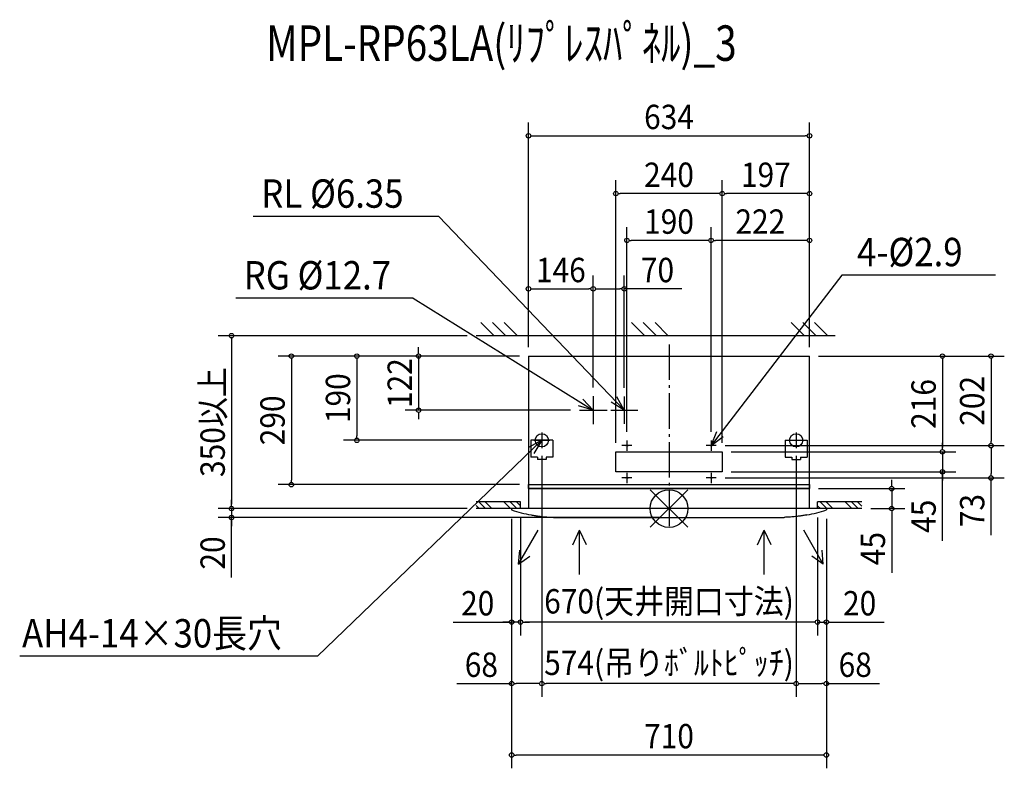
# Model space of a CAD drawing. Extents: x -1465 to 756, y -586 to 1103.
import ezdxf
from ezdxf.enums import TextEntityAlignment as Align

# ---------------------------------------------------------------- set-up
doc = ezdxf.new("R2010")
doc.units = 0
doc.header["$LTSCALE"] = 20
doc.header["$MEASUREMENT"] = 0
doc.header["$PDMODE"] = 3
doc.header["$PDSIZE"] = -2
doc.linetypes.add('DASHDOT', pattern=[5.5, 4, -0.6, 0.3, -0.6])
doc.layers.get('DEFPOINTS').update_dxf_attribs({"linetype": 'CONTINUOUS'})
for name, color, linetype in [('ARRANGE', 1, 'CONTINUOUS'), ('BASIS', 6, 'DASHDOT'), ('DETAIL', 5, 'CONTINUOUS'), ('ETC', 61, 'CONTINUOUS'), ('FIX', 11, 'CONTINUOUS'), ('NOTE', 4, 'CONTINUOUS'), ('OUTLINE', 3, 'CONTINUOUS'), ('SIZE', 30, 'CONTINUOUS')]:
    doc.layers.add(name, color=color, linetype=linetype)
doc.styles.get("Standard").update_dxf_attribs({"font": 'SIMPLEX', "width": 0.9, "bigfont": 'BIGFONT'})

msp = doc.modelspace()

# ---------------------------------------------------------------- linework, layer by layer
at = {"layer": 'ARRANGE', "color": 1, "linetype": 'CONTINUOUS'}
for p, q in [((-42.531748, -42.094), (42.531748, 42.094)), ((-42.469199, 42.157106), (42.469199, -42.157106))]:
    msp.add_line(p, q, dxfattribs=at)
msp.add_circle((0, 0), 42.5, dxfattribs=at)
at = {"layer": 'BASIS', "color": 6, "linetype": 'DASHDOT'}
msp.add_line((0, 370.15765), (0, -41.608245), dxfattribs=at)
at = {"layer": 'DEFPOINTS', "color": 7, "linetype": 'CONTINUOUS'}
for p in [(317, 840.955204), (-120, 710.509945), (120, 710.509945), (-95, 604.885842), (95, 604.885842), (-171, 495.644159), (-101, 495.644159), (-435, 390), (-317, 343.999496), (-317, 343.999496), (-317, 343.999496), (-317, 343.999496), (-317, 343.999496), (317, 343.999496), (317, 343.999496), (317, 343.999496), (317, 343.999496), (317, 343.999496), (-171, 253.299496), (-171, 253.299496), (-101, 252.499496), (-564.978493, 221.999496), (-202.3, 221.999496), (-704.309006, 153.999496), (-312, 153.999496), (-287, 139.059445), (-287, 139.059445), (-95, 153.449496), (95, 153.449496), (95, 153.449496), (106.45, 141.999496), (106.45, 141.999496), (287, 139.059445), (287, 139.059445), (726.406052, 141.999496), (-120, 127.999496), (120, 127.999496), (120, 127.999496), (120, 127.999496), (120, 127.999496), (616.760526, 127.999496), (106.45, 68.999496), (120, 82.999496), (616.760526, 82.999496), (726.406052, 68.999496), (-851.962158, 53.999496), (-317, 53.999496), (317, 45), (502.313518, 45), (-987.015394, 0), (-435, 0), (-435, 0), (-335, 0), (-335, 0), (335, 0), (335, 0), (435, 0), (-987.015394, -20), (-355, -3), (-355, -3), (-355, -3), (0, -20), (355, -3), (355, -3), (355, -3), (-355, -256.03246), (-335, -256.03246), (335, -256.03246), (-355, -394.722162), (-287, -394.722162), (287, -394.722162), (-355, -555.843538)]:
    msp.add_point(p, dxfattribs=at)
at = {"layer": 'DETAIL', "color": 5, "linetype": 'CONTINUOUS'}
for p, q in [((-317, 343.999496), (317, 343.999496)), ((-317, 343.999496), (-317, 0)), ((317, 0), (317, 343.999496)), ((-312, 153.999496), (-312, 115.999496)), ((-262, 153.999496), (-312, 153.999496)), ((-262, 153.999496), (-262, 115.999496)), ((262, 153.999496), (262, 115.999496)), ((262, 153.999496), (312, 153.999496)), ((312, 153.999496), (312, 115.999496)), ((-297, 115.999496), (-312, 115.999496)), ((-297, 115.999496), (-297, 110.999496)), ((-262, 115.999496), (-277, 115.999496)), ((-277, 115.999496), (-277, 110.999496)), ((262, 115.999496), (277, 115.999496)), ((277, 115.999496), (277, 110.999496)), ((297, 115.999496), (312, 115.999496)), ((297, 115.999496), (297, 110.999496)), ((-277, 110.999496), (-297, 110.999496)), ((277, 110.999496), (297, 110.999496)), ((-317, 53.999496), (317, 53.999496)), ((317, 45), (-317, 45)), ((-317, 45), (317, 45)), ((355, 0), (-355, 0)), ((-355, 0), (-355, -3)), ((355, 0), (355, -3)), ((-311.041892, -14.35322), (-308.410746, -14.802888)), ((-308.410746, -14.802888), (-306.57724, -15.109133)), ((-306.57724, -15.109133), (-304.326432, -15.474145)), ((-304.326432, -15.474145), (-303.046017, -15.676047)), ((-303.046017, -15.676047), (-301.676732, -15.887234)), ((-301.676732, -15.887234), (-300.240591, -16.103419)), ((-300.240591, -16.103419), (-298.764214, -16.319952)), ((-298.764214, -16.319952), (-297.276241, -16.532326)), ((-297.276241, -16.532326), (-295.801306, -16.737027)), ((-295.801306, -16.737027), (-294.360747, -16.931389)), ((-294.360747, -16.931389), (-292.976214, -17.113024)), ((-292.976214, -17.113024), (-291.665669, -17.280314)), ((-291.665669, -17.280314), (-289.356165, -17.56427)), ((-289.356165, -17.56427), (-285.63147, -17.990607)), ((-285.63147, -17.990607), (-282.314528, -18.33565)), ((-282.314528, -18.33565), (-279.360283, -18.615482)), ((-279.360283, -18.615482), (-276.723653, -18.843308)), ((-276.723653, -18.843308), (-274.358968, -19.029982)), ((-274.358968, -19.029982), (-272.220383, -19.184358)), ((-272.220383, -19.184358), (-269.767127, -19.344575)), ((-269.767127, -19.344575), (-268.184604, -19.440222)), ((-268.184604, -19.440222), (-266.492618, -19.536586)), ((-266.492618, -19.536586), (-264.862981, -19.623274)), ((-264.862981, -19.623274), (-263.001831, -19.714474)), ((-263.001831, -19.714474), (-260.30211, -19.834005)), ((-260.30211, -19.834005), (-260.18768, -19.839742)), ((-260.18768, -19.839742), (-260.121014, -19.843867)), ((-260.121014, -19.843867), (-260.1, -19.846471)), ((-250, -20), (250, -20)), ((260.121014, -19.843867), (260.1, -19.846471)), ((260.18768, -19.839742), (260.121014, -19.843867)), ((260.30211, -19.834005), (260.18768, -19.839742)), ((263.001831, -19.714474), (260.30211, -19.834005)), ((264.862981, -19.623274), (263.001831, -19.714474)), ((266.492618, -19.536586), (264.862981, -19.623274)), ((268.728225, -19.40795), (266.492618, -19.536586)), ((270.260818, -19.313696), (268.728225, -19.40795)), ((272.220383, -19.184358), (270.260818, -19.313696)), ((274.358968, -19.029982), (272.220383, -19.184358)), ((276.723653, -18.843308), (274.358968, -19.029982)), ((279.360283, -18.615482), (276.723653, -18.843308)), ((282.314528, -18.33565), (279.360283, -18.615482)), ((285.63147, -17.990607), (282.314528, -18.33565)), ((289.356165, -17.56427), (285.63147, -17.990607)), ((291.665669, -17.280314), (289.356165, -17.56427)), ((292.976214, -17.113024), (291.665669, -17.280314)), ((294.360747, -16.931389), (292.976214, -17.113024)), ((295.801306, -16.737027), (294.360747, -16.931389)), ((297.276241, -16.532326), (295.801306, -16.737027)), ((298.764214, -16.319952), (297.276241, -16.532326)), ((300.240591, -16.103419), (298.764214, -16.319952)), ((301.676732, -15.887234), (300.240591, -16.103419)), ((303.046017, -15.676047), (301.676732, -15.887234)), ((304.326432, -15.474145), (303.046017, -15.676047)), ((306.57724, -15.109133), (304.326432, -15.474145)), ((309.179697, -14.672376), (306.57724, -15.109133)), ((311.041892, -14.35322), (309.179697, -14.672376))]:
    msp.add_line(p, q, dxfattribs=at)
msp.add_lwpolyline([(-120, 127.999496), (120, 127.999496), (120, 82.999496), (-120, 82.999496)], close=True, dxfattribs=at)
for centre in [(-95, 141.999496), (95, 141.999496), (-95, 68.999496), (95, 68.999496)]:
    msp.add_circle(centre, 1.45, dxfattribs=at)
for centre, start, end in [((-250, 312.764706), 251.606688, 259.429888), ((-250, 312.764706), 268.260704, 270), ((250, 312.764706), 270, 271.739296), ((250, 312.764706), 280.570112, 288.393312)]:
    msp.add_arc(centre, 332.764706, start, end, dxfattribs=at)
at = {"layer": 'FIX', "color": 11, "linetype": 'CONTINUOUS'}
for centre in [(-287, 153.999496), (287, 153.999496)]:
    msp.add_circle(centre, 14.940051, dxfattribs=at)
at = {"layer": 'NOTE', "color": 4, "linetype": 'CONTINUOUS'}
for p, q in [((-519.149173, 658.723808), (-937.848138, 658.723808)), ((-519.149173, 658.723808), (-100.999602, 221.998881)), ((389.821682, 526.82629), (94.999561, 141.998972)), ((736.538137, 526.82629), (389.821682, 526.82629)), ((-576.885674, 474.378463), (-977.421757, 474.378463)), ((-576.885674, 474.378463), (-170.999466, 221.999033)), ((-394.705627, 390), (-424.705627, 420)), ((-368.137085, 390), (-398.137085, 420)), ((-341.568542, 390), (-371.568542, 420)), ((-54.705627, 390), (-84.705627, 420)), ((-28.137085, 390), (-58.137085, 420)), ((-1.568542, 390), (-31.568542, 420)), ((305.294373, 390), (275.294373, 420)), ((331.862915, 390), (301.862915, 420)), ((358.431458, 390), (328.431458, 420)), ((375, 390), (-435, 390)), ((-170.999977, 221.999327), (-194.452591, 247.145391)), ((-171, 253.299496), (-171, 190.699496)), ((-101.000024, 221.999293), (-117.477282, 252.179578)), ((-101, 252.499496), (-101, 191.499496)), ((-170.999977, 221.999327), (-203.883569, 232.05015)), ((-101.000024, 221.999293), (-130.359891, 239.897557)), ((-202.3, 221.999496), (-139.7, 221.999496)), ((-131.5, 221.999496), (-70.5, 221.999496)), ((-287, 171.999496), (-287, 135.999496)), ((94.999903, 141.999452), (108.202211, 173.749236)), ((94.999903, 141.999452), (122.308329, 162.894417)), ((287, 171.999496), (287, 135.999496)), ((-792.624011, -333.151978), (-286.999522, 153.999957)), ((-286.999933, 153.999533), (-317.128654, 137.428177)), ((-305, 153.999496), (-269, 153.999496)), ((-286.999933, 153.999533), (-304.806492, 124.583957)), ((-83.55, 141.999496), (-106.45, 141.999496)), ((-95, 153.449496), (-95, 130.549496)), ((106.45, 141.999496), (83.55, 141.999496)), ((95, 153.449496), (95, 130.549496)), ((269, 153.999496), (305, 153.999496)), ((-83.55, 68.999496), (-106.45, 68.999496)), ((-95, 80.449496), (-95, 57.549496)), ((106.45, 68.999496), (83.55, 68.999496)), ((95, 80.449496), (95, 57.549496)), ((-335, 15), (-435, 15)), ((-428.016931, 0), (-435, 6.983069)), ((-335, 0), (-435, 0)), ((-413.874795, 0), (-428.874795, 15)), ((-399.732659, 0), (-414.732659, 15)), ((-357.306253, 0), (-372.306253, 15)), ((-343.164117, 0), (-358.164117, 15)), ((-335, 5.978019), (-344.021981, 15)), ((-335, 0), (-335, 15)), ((435, 15), (335, 15)), ((335, 0), (335, 15)), ((341.579798, 0), (335, 6.579798)), ((435, 0), (335, 0)), ((355.721933, 0), (340.721933, 15)), ((369.864069, 0), (354.864069, 15)), ((412.290476, 0), (397.290476, 15)), ((426.432611, 0), (411.432611, 15)), ((435, 5.574747), (425.574747, 15)), ((-339.614875, -125.267388), (-295.472629, -48.810775)), ((-216.888711, -81.592606), (-201.602293, -48.810775)), ((-186.315874, -81.592606), (-201.602293, -48.810775)), ((-201.602293, -148.564146), (-201.602293, -48.810775)), ((199.715717, -81.592606), (215.002136, -48.810775)), ((230.288555, -81.592606), (215.002136, -48.810775)), ((215.002136, -148.564146), (215.002136, -48.810775)), ((348.014719, -125.267388), (303.872473, -48.810775)), ((-339.614875, -125.267388), (-336.856791, -93.742342)), ((-339.614875, -125.267388), (-313.692427, -107.116294)), ((348.014719, -125.267388), (322.09227, -107.116294)), ((348.014719, -125.267388), (345.256634, -93.742342)), ((-792.624011, -333.151978), (-1464.817105, -333.151978))]:
    msp.add_line(p, q, dxfattribs=at)
at = {"layer": 'OUTLINE', "color": 3, "linetype": 'CONTINUOUS'}
for p, q in [((-317, 343.999496), (317, 343.999496)), ((-317, 343.999496), (-317, 0)), ((317, 0), (317, 343.999496)), ((-317, 0), (-355, 0)), ((-355, 0), (-355, -3)), ((355, 0), (317, 0)), ((355, 0), (355, -3)), ((-311.041892, -14.35322), (-308.410746, -14.802888)), ((-308.410746, -14.802888), (-306.57724, -15.109133)), ((-306.57724, -15.109133), (-304.326432, -15.474145)), ((-304.326432, -15.474145), (-303.046017, -15.676047)), ((-303.046017, -15.676047), (-301.676732, -15.887234)), ((-301.676732, -15.887234), (-300.240591, -16.103419)), ((-300.240591, -16.103419), (-298.764214, -16.319952)), ((-298.764214, -16.319952), (-297.276241, -16.532326)), ((-297.276241, -16.532326), (-295.801306, -16.737027)), ((-295.801306, -16.737027), (-294.360747, -16.931389)), ((-294.360747, -16.931389), (-292.976214, -17.113024)), ((-292.976214, -17.113024), (-291.665669, -17.280314)), ((-291.665669, -17.280314), (-289.356165, -17.56427)), ((-289.356165, -17.56427), (-285.63147, -17.990607)), ((-285.63147, -17.990607), (-282.314528, -18.33565)), ((-282.314528, -18.33565), (-279.360283, -18.615482)), ((-279.360283, -18.615482), (-276.723653, -18.843308)), ((-276.723653, -18.843308), (-274.358968, -19.029982)), ((-274.358968, -19.029982), (-272.220383, -19.184358)), ((-272.220383, -19.184358), (-269.767127, -19.344575)), ((-269.767127, -19.344575), (-268.184604, -19.440222)), ((-268.184604, -19.440222), (-266.492618, -19.536586)), ((-266.492618, -19.536586), (-264.862981, -19.623274)), ((-264.862981, -19.623274), (-263.001831, -19.714474)), ((-263.001831, -19.714474), (-260.30211, -19.834005)), ((-260.30211, -19.834005), (-260.18768, -19.839742)), ((-260.18768, -19.839742), (-260.121014, -19.843867)), ((-260.121014, -19.843867), (-260.1, -19.846471)), ((-250, -20), (250, -20)), ((260.121014, -19.843867), (260.1, -19.846471)), ((260.18768, -19.839742), (260.121014, -19.843867)), ((260.30211, -19.834005), (260.18768, -19.839742)), ((263.001831, -19.714474), (260.30211, -19.834005)), ((264.862981, -19.623274), (263.001831, -19.714474)), ((266.492618, -19.536586), (264.862981, -19.623274)), ((268.728225, -19.40795), (266.492618, -19.536586)), ((270.260818, -19.313696), (268.728225, -19.40795)), ((272.220383, -19.184358), (270.260818, -19.313696)), ((274.358968, -19.029982), (272.220383, -19.184358)), ((276.723653, -18.843308), (274.358968, -19.029982)), ((279.360283, -18.615482), (276.723653, -18.843308)), ((282.314528, -18.33565), (279.360283, -18.615482)), ((285.63147, -17.990607), (282.314528, -18.33565)), ((289.356165, -17.56427), (285.63147, -17.990607)), ((291.665669, -17.280314), (289.356165, -17.56427)), ((292.976214, -17.113024), (291.665669, -17.280314)), ((294.360747, -16.931389), (292.976214, -17.113024)), ((295.801306, -16.737027), (294.360747, -16.931389)), ((297.276241, -16.532326), (295.801306, -16.737027)), ((298.764214, -16.319952), (297.276241, -16.532326)), ((300.240591, -16.103419), (298.764214, -16.319952)), ((301.676732, -15.887234), (300.240591, -16.103419)), ((303.046017, -15.676047), (301.676732, -15.887234)), ((304.326432, -15.474145), (303.046017, -15.676047)), ((306.57724, -15.109133), (304.326432, -15.474145)), ((309.179697, -14.672376), (306.57724, -15.109133))]:
    msp.add_line(p, q, dxfattribs=at)
msp.add_lwpolyline([(-317, 53.999496), (317, 53.999496), (317, 45), (-317, 45)], close=True, dxfattribs=at)
for centre, start, end in [((-250, 312.764706), 251.606688, 259.429888), ((-250, 312.764706), 268.260704, 270), ((250, 312.764706), 270, 271.739296), ((250, 312.764706), 280.570112, 288.393312)]:
    msp.add_arc(centre, 332.764706, start, end, dxfattribs=at)
at = {"layer": 'SIZE', "color": 30, "linetype": 'CONTINUOUS'}
for p, q in [((-317, 363.999496), (-317, 870.955204)), ((317, 363.999496), (317, 870.955204)), ((-312, 840.955204), (-307, 840.955204)), ((-307, 840.955204), (307, 840.955204)), ((312, 840.955204), (307, 840.955204)), ((-120, 147.999496), (-120, 740.509945)), ((120, 147.999496), (120, 740.509945)), ((317, 363.999496), (317, 740.509945)), ((-115, 710.509945), (-110, 710.509945)), ((110, 710.509945), (-110, 710.509945)), ((115, 710.509945), (110, 710.509945)), ((125, 710.509945), (130, 710.509945)), ((307, 710.509945), (130, 710.509945)), ((312, 710.509945), (307, 710.509945)), ((-95, 173.449496), (-95, 634.885842)), ((95, 173.449496), (95, 634.885842)), ((317, 363.999496), (317, 634.885842)), ((-90, 604.885842), (-85, 604.885842)), ((85, 604.885842), (-85, 604.885842)), ((90, 604.885842), (85, 604.885842)), ((100, 604.885842), (105, 604.885842)), ((307, 604.885842), (105, 604.885842)), ((312, 604.885842), (307, 604.885842)), ((-317, 363.999496), (-317, 525.644159)), ((-171, 273.299496), (-171, 525.644159)), ((-101, 272.499496), (-101, 525.644159)), ((-312, 495.644159), (-307, 495.644159)), ((-307, 495.644159), (-181, 495.644159)), ((-176, 495.644159), (-181, 495.644159)), ((-166, 495.644159), (-161, 495.644159)), ((-161, 495.644159), (-111, 495.644159)), ((-106, 495.644159), (-111, 495.644159)), ((29.045047, 495.644159), (-101, 495.644159)), ((-455, 390), (-1017.015394, 390)), ((-987.015394, 385), (-987.015394, 380)), ((-987.015394, 380), (-987.015394, 10)), ((-564.978493, 353.999496), (-564.978493, 363.999496)), ((-337, 343.999496), (-881.962158, 343.999496)), ((-851.962158, 338.999496), (-851.962158, 333.999496)), ((-851.962158, 333.999496), (-851.962158, 63.999496)), ((-337, 343.999496), (-734.309006, 343.999496)), ((-704.309006, 338.999496), (-704.309006, 333.999496)), ((-704.309006, 333.999496), (-704.309006, 163.999496)), ((-337, 343.999496), (-594.978493, 343.999496)), ((-564.978493, 348.999496), (-564.978493, 353.999496)), ((-564.978493, 343.999496), (-564.978493, 221.999496)), ((337, 343.999496), (756.406052, 343.999496)), ((337, 343.999496), (646.760526, 343.999496)), ((616.760526, 338.999496), (616.760526, 333.999496)), ((616.760526, 333.999496), (616.760526, 137.999496)), ((726.406052, 338.999496), (726.406052, 333.999496)), ((726.406052, 333.999496), (726.406052, 151.999496)), ((-222.3, 221.999496), (-594.978493, 221.999496)), ((-564.978493, 216.999496), (-564.978493, 211.999496)), ((-564.978493, 211.999496), (-564.978493, 201.999496)), ((-704.309006, 158.999496), (-704.309006, 163.999496)), ((-332, 153.999496), (-734.309006, 153.999496)), ((126.45, 141.999496), (756.406052, 141.999496)), ((616.760526, 137.999496), (616.760526, 147.999496)), ((616.760526, 132.999496), (616.760526, 137.999496)), ((616.760526, 132.999496), (616.760526, 137.999496)), ((726.406052, 146.999496), (726.406052, 151.999496)), ((726.406052, 136.999496), (726.406052, 131.999496)), ((-287, 119.059445), (-287, -424.722162)), ((140, 127.999496), (646.760526, 127.999496)), ((287, 119.059445), (287, -424.722162)), ((616.760526, 127.999496), (616.760526, 82.999496)), ((616.760526, 127.999496), (616.760526, 82.999496)), ((726.406052, 131.999496), (726.406052, 78.999496)), ((126.45, 68.999496), (756.406052, 68.999496)), ((140, 82.999496), (646.760526, 82.999496)), ((616.760526, -72.400604), (616.760526, 82.999496)), ((616.760526, 77.999496), (616.760526, 72.999496)), ((616.760526, 72.999496), (616.760526, 62.999496)), ((726.406052, 73.999496), (726.406052, 78.999496)), ((726.406052, -59.582127), (726.406052, 68.999496)), ((-337, 53.999496), (-881.962158, 53.999496)), ((-851.962158, 58.999496), (-851.962158, 63.999496)), ((337, 45), (532.313518, 45)), ((502.313518, 55), (502.313518, 65)), ((502.313518, 50), (502.313518, 55)), ((502.313518, 45), (502.313518, 0)), ((-455, 0), (-1017.015394, 0)), ((-987.015394, 10), (-987.015394, 20)), ((-987.015394, 5), (-987.015394, 10)), ((-987.015394, 5), (-987.015394, 10)), ((-987.015394, 0), (-987.015394, -20)), ((-987.015394, 0), (-987.015394, -20)), ((455, 0), (532.313518, 0)), ((-20, -20), (-1017.015394, -20)), ((-987.015394, -155.227398), (-987.015394, -20)), ((-335, -20), (-335, -286.03246)), ((335, -20), (335, -286.03246)), ((502.313518, -5), (502.313518, -10)), ((502.313518, -10), (502.313518, -145.266142)), ((-987.015394, -25), (-987.015394, -30)), ((-987.015394, -30), (-987.015394, -40)), ((-355, -23), (-355, -585.843538)), ((-355, -23), (-355, -424.722162)), ((-355, -23), (-355, -286.03246)), ((355, -23), (355, -585.843538)), ((355, -23), (355, -424.722162)), ((355, -23), (355, -286.03246)), ((-486.666906, -256.03246), (-355, -256.03246)), ((-365, -256.03246), (-375, -256.03246)), ((-360, -256.03246), (-365, -256.03246)), ((-335, -256.03246), (-355, -256.03246)), ((-335, -256.03246), (-355, -256.03246)), ((-330, -256.03246), (-325, -256.03246)), ((-330, -256.03246), (-325, -256.03246)), ((325, -256.03246), (-325, -256.03246)), ((-325, -256.03246), (-315, -256.03246)), ((325, -256.03246), (315, -256.03246)), ((330, -256.03246), (325, -256.03246)), ((330, -256.03246), (325, -256.03246)), ((335, -256.03246), (355, -256.03246)), ((360, -256.03246), (365, -256.03246)), ((365, -256.03246), (485.142857, -256.03246)), ((-478.355746, -394.722162), (-355, -394.722162)), ((-350, -394.722162), (-345, -394.722162)), ((-297, -394.722162), (-345, -394.722162)), ((-292, -394.722162), (-297, -394.722162)), ((-282, -394.722162), (-277, -394.722162)), ((277, -394.722162), (-277, -394.722162)), ((282, -394.722162), (277, -394.722162)), ((292, -394.722162), (297, -394.722162)), ((297, -394.722162), (345, -394.722162)), ((350, -394.722162), (345, -394.722162)), ((355, -394.722162), (475.142857, -394.722162)), ((-350, -555.843538), (-345, -555.843538)), ((345, -555.843538), (-345, -555.843538)), ((350, -555.843538), (345, -555.843538))]:
    msp.add_line(p, q, dxfattribs=at)
for centre in [(-317, 840.955204), (317, 840.955204), (-120, 710.509945), (120, 710.509945), (120, 710.509945), (317, 710.509945), (-95, 604.885842), (95, 604.885842), (95, 604.885842), (317, 604.885842), (-317, 495.644159), (-171, 495.644159), (-171, 495.644159), (-101, 495.644159), (-987.015394, 390), (-851.962158, 343.999496), (-704.309006, 343.999496), (-564.978493, 343.999496), (616.760526, 343.999496), (726.406052, 343.999496), (-564.978493, 221.999496), (-704.309006, 153.999496), (726.406052, 141.999496), (726.406052, 141.999496), (616.760526, 127.999496), (616.760526, 127.999496), (616.760526, 82.999496), (726.406052, 68.999496), (-851.962158, 53.999496), (502.313518, 45), (-987.015394, 0), (-987.015394, 0), (502.313518, 0), (-987.015394, -20), (-355, -256.03246), (-335, -256.03246), (-335, -256.03246), (335, -256.03246), (335, -256.03246), (355, -256.03246), (-355, -394.722162), (-287, -394.722162), (-287, -394.722162), (287, -394.722162), (287, -394.722162), (355, -394.722162), (-355, -555.843538), (355, -555.843538)]:
    msp.add_circle(centre, 5, dxfattribs=at)

# ---------------------------------------------------------------- texts
at = {"layer": 'ETC', "color": 61, "linetype": 'CONTINUOUS', "width": 0.8}
msp.add_text('MPL-RP63LA(ﾘﾌﾟﾚｽﾊﾟﾈﾙ)_3', height=80, rotation=359.999997, dxfattribs=at).set_placement((-908.585495, 1009.910727))
at = {"layer": 'NOTE', "color": 4, "linetype": 'CONTINUOUS', "width": 0.9}
for s, p in [('RL %%C6.35', (-919.992645, 678.594396)), ('4-%%C2.9', (424.074689, 546.696878)), ('RG %%C12.7', (-959.566265, 494.249051)), ('AH4-14×30長穴', (-1459.517932, -313.28139))]:
    msp.add_text(s, height=64, dxfattribs=at).set_placement(p)
at = {"layer": 'SIZE', "color": 30, "linetype": 'CONTINUOUS', "width": 0.9}
for s, p in [('634', (0, 855.955204)), ('240', (0, 725.509945)), ('197', (218.5, 725.509945)), ('190', (0, 619.885842)), ('222', (206, 619.885842)), ('146', (-244, 510.644159)), ('70', (-26.026382, 510.644159)), ('670(天井開口寸法)', (0, -236.627698)), ('20', (-431.595477, -241.03246)), ('20', (430.071429, -241.03246)), ('68', (-423.284317, -379.722162)), ('574(吊りﾎﾞﾙﾄﾋﾟｯﾁ)', (0, -375.3174)), ('68', (420.071429, -379.722162)), ('710', (0, -540.843538))]:
    msp.add_text(s, height=55, dxfattribs=at).set_placement(p, align=Align.CENTER)
for s, p in [('122', (-579.978493, 282.999496)), ('350以上', (-1002.015394, 195)), ('190', (-719.309006, 248.999496)), ('216', (601.760526, 235.999496)), ('202', (711.406052, 242.999496)), ('290', (-866.962158, 198.999496)), ('73', (711.406052, -4.510699)), ('45', (601.760526, -17.329175)), ('20', (-1002.015394, -100.155969)), ('45', (487.313518, -90.194713))]:
    msp.add_text(s, height=55, rotation=90, dxfattribs=at).set_placement(p, align=Align.CENTER)

doc.saveas('drawing.dxf')
